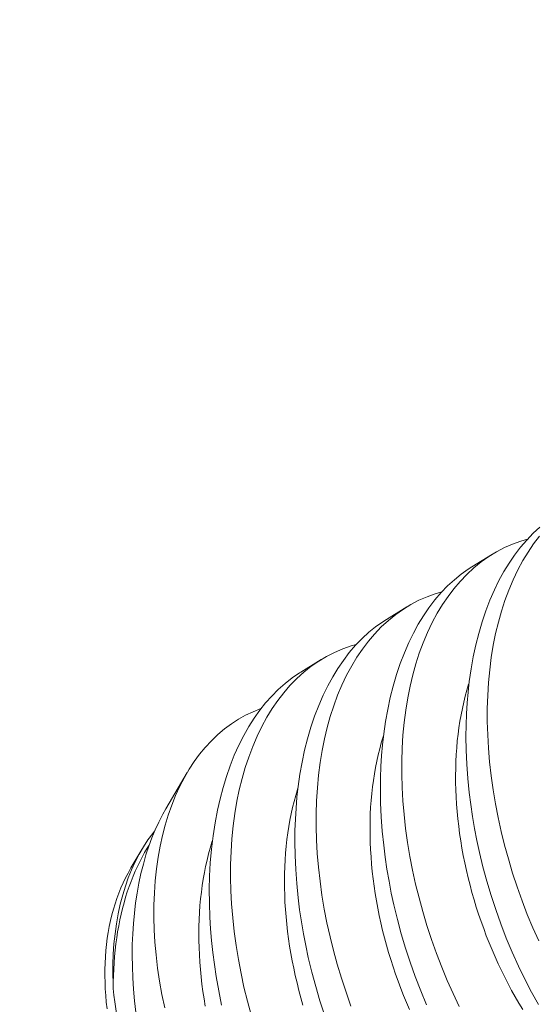
# Model space of a CAD drawing. Extents: x -307 to 54, y -218 to 147.
# Drawn here: x -46 to -46, y 35 to 35 of the extents above; entities that cross this region are included whole.
import ezdxf

# ---------------------------------------------------------------- set-up
doc = ezdxf.new("R2010")
doc.units = 0
doc.header["$LTSCALE"] = 0.1
doc.header["$MEASUREMENT"] = 0
doc.layers.get('0').update_dxf_attribs({"linetype": 'CONTINUOUS', "lineweight": 13})
doc.layers.get('DEFPOINTS').update_dxf_attribs({"linetype": 'CONTINUOUS'})
doc.layers.add('Text', color=7, linetype='CONTINUOUS', lineweight=15)
doc.styles.add('ROMAND', font='romand.shx', dxfattribs={"oblique": 15})
doc.dimstyles.new('ROMAND', dxfattribs={"dimscale": 15, "dimtxt": 0.125, "dimasz": 0.125, "dimexe": 0.0625, "dimexo": 0.0625, "dimgap": 0.0625, "dimtad": 0, "dimtih": 1, "dimtoh": 1, "dimdec": 4, "dimzin": 0, "dimdsep": 46, "dimlunit": 4, "dimtxsty": 'ROMAND', "dimcen": 0, "dimadec": 0, "dimazin": 0, "dimtfac": 1, "dimtdec": 4, "dimtofl": 0, "dimtmove": 0, "dimatfit": 3, "dimfxl": 0, "dimtolj": 1, "dimtzin": 0, "dimarcsym": 0})

# ---------------------------------------------------------------- blocks, each defined once
blk = doc.blocks.new('*D19')
at = {"layer": 'DEFPOINTS', "color": 0}
for p in [(-60.35349, 25.9625), (-60.78329, 24.89468)]:
    blk.add_point(p, dxfattribs=at)
at = {"layer": 'Text', "color": 0, "lineweight": -2}
for p, q in [((-54.39144, 40.77498), (-60.00344, 26.83219)), ((-53.45394, 40.77498), (-54.39144, 40.77498))]:
    blk.add_line(p, q, dxfattribs=at)
at = {"layer": 'Text', "color": 0}
blk.add_solid([(-60.14839, 26.89054), (-59.85849, 26.77385), (-60.35349, 25.9625)], dxfattribs=at)
at = {"layer": 'Text', "color": 0, "insert": (-46.45056, 40.77498), "char_height": 0.9375, "attachment_point": 5, "style": 'ROMAND'}
blk.add_mtext('\\A1;5"W.x15"H.\\PDOOR OPENING\\PFOR ANCHORAGE\\P& WIRING ACCESS', dxfattribs=at)

msp = doc.modelspace()

# ---------------------------------------------------------------- linework, layer by layer
at = {"color": 8}
for p, q in [((-45.88124, 34.9065), (-45.87379, 34.91108)), ((-45.91242, 34.88733), (-45.90497, 34.89191)), ((-45.9436, 34.86816), (-45.93615, 34.87274)), ((-45.99277, 34.8184), (-45.98499, 34.83157)), ((-46.00549, 34.79685), (-46.00158, 34.80348))]:
    msp.add_line(p, q, dxfattribs=at)
at = {"color": 8, "flags": 128}
for points in [[(-45.85705, 34.74702), (-45.85959, 34.7516), (-45.86202, 34.75629), (-45.86433, 34.76108), (-45.86659, 34.7661), (-45.86872, 34.77121), (-45.87073, 34.7764), (-45.87259, 34.78165), (-45.87427, 34.7868), (-45.87582, 34.792), (-45.87723, 34.79724), (-45.8785, 34.8025), (-45.87944, 34.80685), (-45.88028, 34.81122), (-45.88103, 34.81558), (-45.88167, 34.81994), (-45.88222, 34.82428), (-45.88273, 34.82944), (-45.88311, 34.83458), (-45.88333, 34.83968), (-45.88341, 34.84472), (-45.88337, 34.84883), (-45.88322, 34.85291), (-45.88298, 34.85693), (-45.88264, 34.86089), (-45.8822, 34.86479), (-45.88155, 34.86931), (-45.88076, 34.87373), (-45.87984, 34.87805), (-45.87878, 34.88224), (-45.87756, 34.88643), (-45.87619, 34.89048), (-45.8747, 34.89438), (-45.87307, 34.89813), (-45.8714, 34.90153), (-45.86962, 34.90478), (-45.86773, 34.90787), (-45.86573, 34.91079), (-45.86356, 34.91362), (-45.86129, 34.91627), (-45.85892, 34.91873), (-45.85645, 34.92099)], [(-45.86101, 34.91656), (-45.86341, 34.91588), (-45.86644, 34.91479), (-45.86939, 34.91349), (-45.87227, 34.91198), (-45.87506, 34.91028), (-45.87784, 34.90831), (-45.88052, 34.90614), (-45.8831, 34.90376), (-45.88556, 34.90119), (-45.88781, 34.89854), (-45.88994, 34.89572), (-45.89197, 34.89273), (-45.89388, 34.88958), (-45.89571, 34.88617), (-45.89742, 34.8826), (-45.89899, 34.87887), (-45.90042, 34.875), (-45.90167, 34.87113), (-45.90279, 34.86714), (-45.90378, 34.86302), (-45.90463, 34.8588), (-45.90536, 34.85435), (-45.90595, 34.8498), (-45.90639, 34.84515), (-45.90668, 34.84042), (-45.90682, 34.83574), (-45.90683, 34.83098), (-45.90669, 34.82617), (-45.90642, 34.82132), (-45.90599, 34.81628), (-45.90542, 34.81121), (-45.90471, 34.80612), (-45.90386, 34.80102), (-45.90288, 34.79598), (-45.90177, 34.79094), (-45.90053, 34.78592), (-45.89916, 34.78091), (-45.89762, 34.7758), (-45.89596, 34.77072), (-45.89416, 34.76569), (-45.89225, 34.76071), (-45.89024, 34.75585), (-45.88811, 34.75104), (-45.88588, 34.74632)], [(-45.85663, 34.91771), (-45.85877, 34.91489), (-45.86079, 34.9119), (-45.8627, 34.90875), (-45.86453, 34.90535), (-45.86624, 34.90177), (-45.86781, 34.89805), (-45.86924, 34.89418), (-45.8705, 34.89031), (-45.87162, 34.88631), (-45.8726, 34.88219), (-45.87345, 34.87797), (-45.87418, 34.87352), (-45.87477, 34.86897), (-45.87521, 34.86432), (-45.8755, 34.8596), (-45.87565, 34.85491), (-45.87565, 34.85015), (-45.87551, 34.84534), (-45.87524, 34.84049), (-45.87482, 34.83546), (-45.87425, 34.83039), (-45.87353, 34.8253), (-45.87268, 34.82019), (-45.8717, 34.81516), (-45.87059, 34.81012), (-45.86935, 34.80509), (-45.86798, 34.80009), (-45.86644, 34.79497), (-45.86478, 34.78989), (-45.86298, 34.78486), (-45.86107, 34.77989), (-45.85906, 34.77502), (-45.85693, 34.77022)], [(-45.89777, 34.74692), (-45.8999, 34.75204), (-45.90191, 34.75722), (-45.90377, 34.76247), (-45.90545, 34.76763), (-45.907, 34.77283), (-45.90841, 34.77807), (-45.90968, 34.78333), (-45.91062, 34.78768), (-45.91146, 34.79204), (-45.9122, 34.79641), (-45.91285, 34.80076), (-45.91339, 34.80511), (-45.91391, 34.81027), (-45.91428, 34.81541), (-45.91451, 34.8205), (-45.91459, 34.82555), (-45.91455, 34.82966), (-45.9144, 34.83373), (-45.91416, 34.83776), (-45.91382, 34.84172), (-45.91337, 34.84562), (-45.91272, 34.85014), (-45.91194, 34.85456), (-45.91102, 34.85887), (-45.90996, 34.86307), (-45.90874, 34.86725), (-45.90737, 34.87131), (-45.90587, 34.87521), (-45.90424, 34.87895), (-45.90258, 34.88235), (-45.9008, 34.8856), (-45.8989, 34.88869), (-45.89691, 34.89162), (-45.89474, 34.89445), (-45.89247, 34.8971), (-45.8901, 34.89956), (-45.88763, 34.90182), (-45.88515, 34.90382), (-45.88259, 34.90564), (-45.88123, 34.90648)], [(-45.89219, 34.89739), (-45.89459, 34.89671), (-45.89761, 34.89561), (-45.90057, 34.89431), (-45.90345, 34.89281), (-45.90624, 34.8911), (-45.90902, 34.88914), (-45.9117, 34.88697), (-45.91427, 34.88459), (-45.91674, 34.88201), (-45.91898, 34.87937), (-45.92112, 34.87655), (-45.92315, 34.87356), (-45.92505, 34.87041), (-45.92689, 34.867), (-45.9286, 34.86343), (-45.93017, 34.8597), (-45.9316, 34.85583), (-45.93285, 34.85196), (-45.93397, 34.84796), (-45.93496, 34.84385), (-45.93581, 34.83963), (-45.93654, 34.83518), (-45.93713, 34.83062), (-45.93757, 34.82598), (-45.93786, 34.82125), (-45.938, 34.81656), (-45.93801, 34.81181), (-45.93787, 34.807), (-45.9376, 34.80214), (-45.93717, 34.79711), (-45.9366, 34.79204), (-45.93589, 34.78695), (-45.93504, 34.78185), (-45.93406, 34.77681), (-45.93295, 34.77177), (-45.93171, 34.76674), (-45.93034, 34.76174), (-45.9288, 34.75663), (-45.92713, 34.75155), (-45.92534, 34.74651)], [(-45.93495, 34.7433), (-45.93663, 34.74845), (-45.93818, 34.75366), (-45.93959, 34.7589), (-45.94086, 34.76416), (-45.94179, 34.76851), (-45.94264, 34.77287), (-45.94338, 34.77723), (-45.94403, 34.78159), (-45.94457, 34.78594), (-45.94509, 34.7911), (-45.94546, 34.79624), (-45.94569, 34.80133), (-45.94577, 34.80637), (-45.94573, 34.81049), (-45.94558, 34.81456), (-45.94534, 34.81858), (-45.945, 34.82255), (-45.94455, 34.82645), (-45.9439, 34.83097), (-45.94312, 34.83539), (-45.9422, 34.8397), (-45.94114, 34.84389), (-45.93992, 34.84808), (-45.93855, 34.85213), (-45.93705, 34.85604), (-45.93542, 34.85978), (-45.93376, 34.86318), (-45.93197, 34.86643), (-45.93008, 34.86952), (-45.92809, 34.87244), (-45.92592, 34.87527), (-45.92365, 34.87792), (-45.92127, 34.88038), (-45.91881, 34.88265), (-45.91633, 34.88465), (-45.91377, 34.88647), (-45.91241, 34.88731)], [(-45.92337, 34.87821), (-45.92531, 34.87768), (-45.92834, 34.87662), (-45.93131, 34.87535), (-45.9342, 34.87387), (-45.937, 34.8722), (-45.9398, 34.87026), (-45.9425, 34.86812), (-45.94509, 34.86577), (-45.94757, 34.86322), (-45.94983, 34.8606), (-45.95199, 34.85781), (-45.95403, 34.85484), (-45.95596, 34.85172), (-45.95781, 34.84833), (-45.95954, 34.84478), (-45.96113, 34.84108), (-45.96258, 34.83723), (-45.96385, 34.83337), (-45.96499, 34.82939), (-45.966, 34.8253), (-45.96687, 34.82109), (-45.96762, 34.81666), (-45.96823, 34.81212), (-45.96869, 34.80748), (-45.969, 34.80277), (-45.96917, 34.79809), (-45.96919, 34.79335), (-45.96908, 34.78854), (-45.96883, 34.7837), (-45.96842, 34.77867), (-45.96787, 34.77361), (-45.96718, 34.76852), (-45.96635, 34.76342), (-45.96539, 34.75838), (-45.9643, 34.75335), (-45.96308, 34.74832), (-45.96173, 34.74331)], [(-45.97244, 34.74679), (-45.97351, 34.75206), (-45.97444, 34.75733), (-45.9751, 34.76167), (-45.97566, 34.76601), (-45.97612, 34.77033), (-45.97648, 34.77464), (-45.97674, 34.77891), (-45.97691, 34.78395), (-45.97694, 34.78894), (-45.97683, 34.79387), (-45.97657, 34.79873), (-45.97615, 34.80364), (-45.97557, 34.80847), (-45.97485, 34.8132), (-45.97397, 34.81781), (-45.97301, 34.82204), (-45.97192, 34.82616), (-45.97069, 34.83016), (-45.96935, 34.83402), (-45.96782, 34.83784), (-45.96617, 34.84152), (-45.96439, 34.84503), (-45.9625, 34.84837), (-45.96057, 34.85139), (-45.95854, 34.85425), (-45.95641, 34.85694), (-45.95419, 34.85945), (-45.95179, 34.86184), (-45.94931, 34.86405), (-45.94673, 34.86606), (-45.94407, 34.86786), (-45.94359, 34.86814)], [(-45.86275, 34.74524), (-45.86413, 34.74753), (-45.86548, 34.74985), (-45.86679, 34.7522), (-45.86807, 34.75459), (-45.86931, 34.75701), (-45.87052, 34.75946), (-45.87169, 34.76194), (-45.87283, 34.76445), (-45.87392, 34.76698), (-45.87498, 34.76953), (-45.876, 34.77211), (-45.87697, 34.7747), (-45.87791, 34.77731), (-45.8788, 34.77994), (-45.87965, 34.78258), (-45.88046, 34.78524), (-45.88123, 34.7879), (-45.88195, 34.79058), (-45.88262, 34.79326), (-45.88325, 34.79594), (-45.88384, 34.79863), (-45.88438, 34.80132), (-45.88487, 34.80401), (-45.88532, 34.8067), (-45.88572, 34.80938), (-45.88607, 34.81206), (-45.88638, 34.81473), (-45.88663, 34.81739), (-45.88684, 34.82004), (-45.88701, 34.82268), (-45.88712, 34.8253), (-45.88719, 34.8279), (-45.8872, 34.83048), (-45.88717, 34.83305), (-45.88709, 34.83559), (-45.88697, 34.83811), (-45.88679, 34.8406), (-45.88657, 34.84307), (-45.8863, 34.8455), (-45.88598, 34.84791), (-45.88562, 34.85028), (-45.8852, 34.85262), (-45.88474, 34.85492), (-45.88424, 34.85719), (-45.88369, 34.85942), (-45.88309, 34.8616), (-45.88245, 34.86375), (-45.88227, 34.86429)], [(-45.9932, 34.74583), (-45.9942, 34.75068), (-45.99505, 34.75554), (-45.99576, 34.76037), (-45.99633, 34.76518), (-45.99673, 34.76976), (-45.99699, 34.7743), (-45.99711, 34.7788), (-45.9971, 34.78323), (-45.99693, 34.78773), (-45.99662, 34.79216), (-45.99617, 34.79651), (-45.99556, 34.80075), (-45.99485, 34.80473), (-45.994, 34.80862), (-45.99302, 34.81239), (-45.99191, 34.81605), (-45.99063, 34.8197), (-45.98921, 34.82321), (-45.98767, 34.82658), (-45.986, 34.8298), (-45.98427, 34.83276), (-45.98242, 34.83558), (-45.98047, 34.83825), (-45.97841, 34.84075), (-45.97618, 34.84316), (-45.97385, 34.8454), (-45.97141, 34.84746), (-45.96888, 34.84934), (-45.96634, 34.85098), (-45.96371, 34.85245), (-45.961, 34.85374), (-45.95822, 34.85484), (-45.95802, 34.85491)], [(-45.90401, 34.74528), (-45.9051, 34.74781), (-45.90616, 34.75036), (-45.90718, 34.75293), (-45.90815, 34.75553), (-45.90909, 34.75814), (-45.90998, 34.76077), (-45.91083, 34.76341), (-45.91164, 34.76606), (-45.91241, 34.76873), (-45.91313, 34.7714), (-45.9138, 34.77408), (-45.91443, 34.77677), (-45.91502, 34.77946), (-45.91556, 34.78215), (-45.91605, 34.78484), (-45.9165, 34.78753), (-45.9169, 34.79021), (-45.91725, 34.79289), (-45.91756, 34.79556), (-45.91781, 34.79822), (-45.91802, 34.80087), (-45.91818, 34.8035), (-45.9183, 34.80612), (-45.91836, 34.80873), (-45.91838, 34.81131), (-45.91835, 34.81388), (-45.91827, 34.81642), (-45.91815, 34.81894), (-45.91797, 34.82143), (-45.91775, 34.82389), (-45.91748, 34.82633), (-45.91716, 34.82873), (-45.91679, 34.83111), (-45.91638, 34.83345), (-45.91592, 34.83575), (-45.91542, 34.83802), (-45.91486, 34.84024), (-45.91427, 34.84243), (-45.91362, 34.84458), (-45.91345, 34.84512)], [(-45.94282, 34.74689), (-45.94358, 34.74956), (-45.9443, 34.75223), (-45.94498, 34.75491), (-45.94561, 34.7576), (-45.9462, 34.76029), (-45.94674, 34.76298), (-45.94723, 34.76567), (-45.94768, 34.76835), (-45.94808, 34.77104), (-45.94843, 34.77372), (-45.94873, 34.77639), (-45.94899, 34.77905), (-45.9492, 34.78169), (-45.94936, 34.78433), (-45.94948, 34.78695), (-45.94954, 34.78955), (-45.94956, 34.79214), (-45.94953, 34.7947), (-45.94945, 34.79724), (-45.94932, 34.79976), (-45.94915, 34.80226), (-45.94893, 34.80472), (-45.94866, 34.80716), (-45.94834, 34.80956), (-45.94797, 34.81193), (-45.94756, 34.81427), (-45.9471, 34.81658), (-45.9466, 34.81884), (-45.94604, 34.82107), (-45.94545, 34.82326), (-45.9448, 34.8254), (-45.94463, 34.82594)], [(-45.99275, 34.81839), (-45.99392, 34.81637), (-45.99539, 34.81349), (-45.99668, 34.81069), (-45.99788, 34.80776), (-45.99899, 34.80472), (-46.00002, 34.80158), (-46.00097, 34.79825), (-46.00183, 34.79481), (-46.00259, 34.79128), (-46.00325, 34.78766), (-46.00379, 34.78405), (-46.00424, 34.78038), (-46.00458, 34.77663), (-46.00483, 34.77284), (-46.00499, 34.76889), (-46.00504, 34.76489), (-46.00498, 34.76086), (-46.00483, 34.75679), (-46.00457, 34.75264), (-46.0042, 34.74847), (-46.00373, 34.74428)], [(-46.01192, 34.75285), (-46.01202, 34.75535), (-46.01208, 34.75783), (-46.01206, 34.76166), (-46.01193, 34.76545), (-46.01167, 34.76916), (-46.0113, 34.77281), (-46.01079, 34.77649), (-46.01015, 34.78009), (-46.00939, 34.78359), (-46.0085, 34.78699), (-46.00753, 34.79015), (-46.00645, 34.79322), (-46.00526, 34.79618), (-46.00397, 34.79902), (-46.00252, 34.80181), (-46.00097, 34.80448), (-45.99931, 34.80702), (-45.99755, 34.80941), (-45.99686, 34.81023)], [(-46.01192, 34.75285), (-46.01191, 34.75524), (-46.01185, 34.75761), (-46.01176, 34.75996), (-46.01163, 34.76229), (-46.01145, 34.7646), (-46.01123, 34.76689), (-46.01097, 34.76914), (-46.01067, 34.77138), (-46.01033, 34.77358), (-46.00995, 34.77575), (-46.00953, 34.7779), (-46.00907, 34.78001), (-46.00857, 34.78209), (-46.00802, 34.78413), (-46.00744, 34.78614), (-46.00682, 34.78811), (-46.00617, 34.79004), (-46.00547, 34.79194), (-46.00474, 34.79379), (-46.00396, 34.7956), (-46.00316, 34.79738), (-46.00231, 34.7991), (-46.00143, 34.80079), (-46.00051, 34.80242), (-45.99956, 34.80401), (-45.99883, 34.80517)], [(-45.97841, 34.74649), (-45.97886, 34.74918), (-45.97925, 34.75187), (-45.97961, 34.75454), (-45.97991, 34.75721), (-45.98017, 34.75987), (-45.98038, 34.76252), (-45.98054, 34.76516), (-45.98066, 34.76778), (-45.98072, 34.77038), (-45.98074, 34.77297), (-45.98071, 34.77553), (-45.98063, 34.77807), (-45.9805, 34.78059), (-45.98033, 34.78308), (-45.98011, 34.78555), (-45.97984, 34.78798), (-45.97952, 34.79039), (-45.97915, 34.79276), (-45.97874, 34.7951), (-45.97828, 34.7974), (-45.97777, 34.79967), (-45.97722, 34.8019), (-45.97662, 34.80408), (-45.97598, 34.80623), (-45.97579, 34.80684)], [(-46.00656, 34.79495), (-46.00748, 34.79319), (-46.00834, 34.79139), (-46.00915, 34.78955), (-46.00991, 34.78766), (-46.01062, 34.78573), (-46.01128, 34.78376), (-46.01188, 34.78175), (-46.01244, 34.77971), (-46.01293, 34.77763), (-46.01338, 34.77551), (-46.01377, 34.77336), (-46.01411, 34.77118), (-46.01439, 34.76896), (-46.01462, 34.76672), (-46.01479, 34.76445), (-46.01491, 34.76216), (-46.01497, 34.75984), (-46.01498, 34.7575), (-46.01493, 34.75514), (-46.01483, 34.75276), (-46.01467, 34.75036), (-46.01446, 34.74794), (-46.01419, 34.74551)], [(-46.00549, 34.79685), (-46.0056, 34.79666), (-46.00656, 34.79495)], [(-45.9834, 34.68092), (-45.9841, 34.68185), (-45.98681, 34.68558), (-45.98941, 34.6894), (-45.99188, 34.6933), (-45.99422, 34.69728), (-45.9965, 34.70144), (-45.99864, 34.70567), (-46.00063, 34.70995), (-46.00247, 34.71427), (-46.00408, 34.7184), (-46.00555, 34.72255), (-46.00688, 34.72672), (-46.00806, 34.73089), (-46.00913, 34.73519), (-46.01005, 34.73948), (-46.01081, 34.74376), (-46.01142, 34.74801), (-46.01169, 34.75044), (-46.01192, 34.75285)]]:
    msp.add_lwpolyline(points, dxfattribs=at)

# ---------------------------------------------------------------- dimensions: what is measured, and where the dimension line sits
at = {"layer": 'Text'}
dim = msp.add_diameter_dim_2p(p1=(-60.78329, 24.89468), p2=(-60.35349, 25.9625), text='5"W.x15"H.\\PDOOR OPENING\\PFOR ANCHORAGE\\P& WIRING ACCESS', dimstyle='ROMAND', override={"dimscale": 7.5}, dxfattribs=at)
dim.commit()
dim.dimension.update_dxf_attribs({"geometry": '*D19', "text_midpoint": (-46.45056, 40.77498), "dimtype": 163})

doc.saveas('drawing.dxf')
